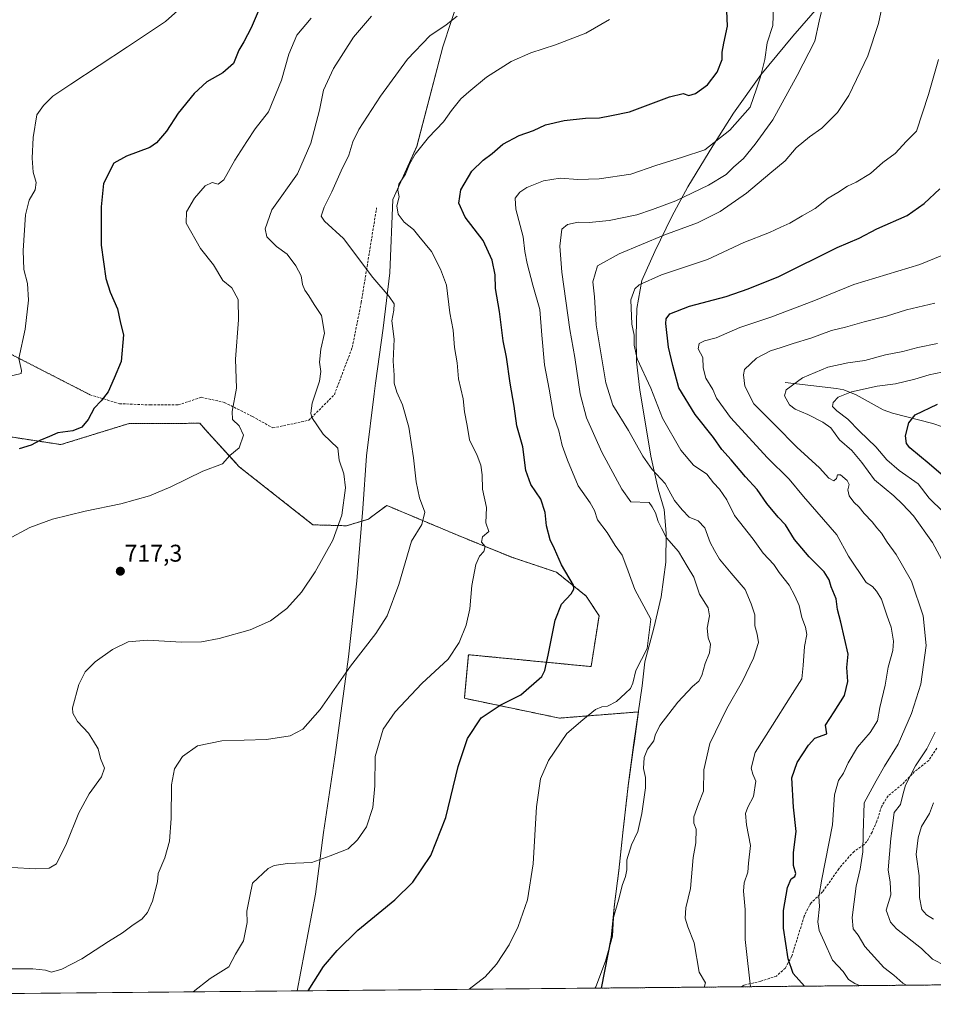
# Model space of a CAD drawing. Units: metres. Extents: x 563167 to 566610, y 4721780 to 4724125.
# Drawn here: x 563668 to 564046, y 4721780 to 4722187 of the extents above; entities that cross this region are included whole.
import ezdxf
from ezdxf.enums import TextEntityAlignment as Align

# ---------------------------------------------------------------- set-up
doc = ezdxf.new("R2010")
doc.units = ezdxf.units.M
doc.header["$MEASUREMENT"] = 0
for name, pattern in [('TRAZOS', [0.75, 0.5, -0.25]), ('TRAZOS2', [0.375, 0.25, -0.125]), ('TRAZOSX2', [1.5, 1, -0.5])]:
    doc.linetypes.add(name, pattern=pattern)
for name, color, linetype, lineweight in [('Arbolado forestal', 92, 'TRAZOS', 0), ('Arbolado forestal CxS', 92, 'Continuous', 0), ('Carátula', 7, 'Continuous', 5), ('Comarca CxS', 133, 'Continuous', 0), ('Comunidad Autónoma CxS', 142, 'Continuous', 0), ('Corriente natural lineal', 142, 'Continuous', 13), ('Cultivos herbáceos CxS', 92, 'Continuous', 0), ('Curva de nivel maestra', 36, 'Continuous', 30), ('Curva de nivel normal', 36, 'Continuous', 0), ('Entidad de ámbito territorial', 19, 'Continuous', 0), ('Entidad de ámbito territorial CxS', 92, 'Continuous', 0), ('Municipio', 9, 'Continuous', 13), ('Municipio CxS', 142, 'Continuous', 0), ('Provincia CxS', 1, 'Continuous', 0), ('Punto de cota en terreno', 7, 'Continuous', 0), ('Rótulo de punto de cota en terreno', 19, 'Continuous', 0), ('Senda', 19, 'TRAZOSX2', 0), ('Senda virtual', 19, 'TRAZOS2', 0)]:
    doc.layers.add(name, color=color, linetype=linetype, lineweight=lineweight)
doc.styles.add('Arial', font='txt', dxfattribs={"height": 0.2})

# ---------------------------------------------------------------- blocks, each defined once
blk = doc.blocks.new('*U156')
at = {"layer": 'Arbolado forestal CxS', "color": 92, "linetype": 'Continuous', "lineweight": 0}
blk.add_polyline3d([(565098.44, 4721797.83, 583.03), (563908.32, 4721786.74, 689.69), (563912.44, 4721807.73, 690.12), (563913.72, 4721821.45, 690.39), (563915.51, 4721835.31, 690.74), (563917.16, 4721850.94, 691.12), (563919.41, 4721870.52, 691.22), (563921.68, 4721887.17, 691.05), (563921.78, 4721887.86, 691.09), (563923.62, 4721900.88, 692.3), (563890.94, 4721898.34, 695.99), (563851.64, 4721906.53, 702.04), (563852.46, 4721915.53, 703.74), (563853.28, 4721924.54, 704.31), (563904.04, 4721919.63, 697.96), (563907.32, 4721940.62, 698.59), (563902, 4721948.81, 699.34), (563889.72, 4721958.63, 700.33), (563871.07, 4721964.9, 703.04), (563849.44, 4721973.69, 706.8), (563828.1, 4721982.66, 711.04), (563819.55, 4721986.25, 712.11), (563813.73, 4721981.92, 712.68), (563811.97, 4721980.6, 712.83), (563809.27, 4721979.77, 713.16), (563802.95, 4721977.83, 714.17), (563789.03, 4721978.24, 716.64), (563758.57, 4722002.19, 719.6), (563744.5, 4722017.67, 720.94), (563742.2, 4722020.2, 721.19), (563712.98, 4722020.11, 722.91), (563684.81, 4722011.4, 723.78), (563660.66, 4722015.09, 726.53)], dxfattribs=at)
blk = doc.blocks.new('*U165')
at = {"layer": 'Curva de nivel normal', "color": 36, "linetype": 'Continuous', "lineweight": 0}
blk.add_polyline3d([(563950.84, 4721787.14, 685), (563951.4, 4721788.86, 685), (563948.77, 4721793.38, 685), (563946.68, 4721805.38, 685), (563944.08, 4721812.03, 685), (563942.96, 4721815.65, 685), (563943.27, 4721819.96, 685), (563945.19, 4721827.88, 685), (563946.23, 4721840.74, 685), (563947.28, 4721846.83, 685), (563947.49, 4721852.41, 685), (563946.58, 4721854.94, 685), (563946.53, 4721857.59, 685), (563948.43, 4721862.84, 685), (563950.52, 4721868.19, 685), (563950.66, 4721876.92, 685), (563953.08, 4721887.77, 685), (563960.1, 4721902.26, 685), (563966.62, 4721913.66, 685), (563971.18, 4721923.05, 685), (563973.23, 4721929.58, 685), (563972.73, 4721933.04, 685), (563971.75, 4721936.43, 685), (563971.77, 4721941.04, 685), (563970.26, 4721945.6, 685), (563967.73, 4721951.49, 685), (563961.96, 4721958.2, 685), (563957.16, 4721964.04, 685), (563955.04, 4721967.61, 685), (563953.24, 4721970.93, 685), (563951.12, 4721976.95, 685), (563948.3, 4721979.9, 685), (563944.63, 4721981.46, 685), (563941.72, 4721984.42, 685), (563938.49, 4721988.24, 685), (563934.66, 4721995.36, 685), (563929.31, 4722001.1, 685), (563925.37, 4722006.6, 685), (563919.45, 4722017.25, 685), (563913.06, 4722027.66, 685), (563910.17, 4722036.89, 685), (563906.15, 4722060.87, 685), (563905.47, 4722072.42, 685), (563904.76, 4722078.62, 685), (563906.66, 4722085.25, 685), (563915.61, 4722090.22, 685), (563934.15, 4722097.98, 685), (563947.98, 4722103.03, 685), (563957.46, 4722107.8, 685), (563968.3, 4722115.28, 685), (563977.89, 4722123.46, 685), (563984.23, 4722128.68, 685), (563988.89, 4722134.06, 685), (563994.29, 4722138.62, 685), (563999.47, 4722142.17, 685), (564005.96, 4722148.7, 685), (564010.56, 4722155.72, 685), (564018.52, 4722172.11, 685), (564022.84, 4722185.4, 685), (564026.82, 4722204.47, 685)], dxfattribs=at)
blk = doc.blocks.new('*U183')
at = {"layer": 'Curva de nivel maestra', "color": 36, "linetype": 'Continuous', "lineweight": 30}
blk.add_polyline3d([(563766.82, 4722191.42, 725), (563763.41, 4722183.69, 725), (563760.4, 4722177.93, 725), (563758.35, 4722174.42, 725), (563756.17, 4722168.89, 725), (563751.79, 4722165.1, 725), (563745.2, 4722161.36, 725), (563739.89, 4722156.54, 725), (563733.29, 4722148.33, 725), (563728.46, 4722141.02, 725), (563724.38, 4722136.18, 725), (563721.61, 4722134.15, 725), (563711.88, 4722130.58, 725), (563706.72, 4722127.67, 725), (563702.48, 4722119.26, 725), (563701.51, 4722109.69, 725), (563701.45, 4722093.84, 725), (563703.33, 4722080.03, 725), (563705.11, 4722074.43, 725), (563708.18, 4722067.58, 725), (563709.48, 4722061.58, 725), (563710.62, 4722056.79, 725), (563709.76, 4722045.74, 725), (563706.88, 4722038.88, 725), (563704.38, 4722033.23, 725), (563701.52, 4722029.49, 725), (563698.5, 4722026.44, 725), (563696.09, 4722021.72, 725), (563693.51, 4722018.56, 725), (563689.72, 4722017.1, 725), (563683.55, 4722016.32, 725), (563680.1, 4722014.68, 725), (563676.1, 4722013.07, 725), (563672.44, 4722011.17, 725), (563667.55, 4722009.67, 725)], dxfattribs=at)
blk = doc.blocks.new('5PATER')
at = {"layer": 'Carátula', "linetype": 'Continuous', "lineweight": 5}
h = blk.add_hatch(color=250, dxfattribs=at)
edge = h.paths.add_edge_path()
edge.add_ellipse((0, 0.01), major_axis=(-1.33, -1.34), ratio=0.999422, start_angle=0, end_angle=360)

msp = doc.modelspace()

# ---------------------------------------------------------------- linework, layer by layer
at = {"layer": 'Arbolado forestal', "color": 92, "linetype": 'TRAZOS', "lineweight": 0}
for points in [[(563660.66, 4722015.09, 726.53), (563684.81, 4722011.4, 723.78), (563712.98, 4722020.11, 722.91), (563742.2, 4722020.2, 721.19), (563744.5, 4722017.67, 720.94), (563758.57, 4722002.19, 719.6), (563789.03, 4721978.24, 716.64), (563802.95, 4721977.83, 714.17), (563809.27, 4721979.77, 713.16), (563811.97, 4721980.6, 712.83), (563813.73, 4721981.92, 712.68), (563819.55, 4721986.25, 712.11), (563828.1, 4721982.66, 711.03), (563849.44, 4721973.69, 706.8), (563871.07, 4721964.9, 703.04), (563889.72, 4721958.63, 700.33), (563902, 4721948.81, 699.34), (563907.32, 4721940.62, 698.59), (563904.04, 4721919.63, 697.96), (563853.28, 4721924.54, 704.31), (563852.46, 4721915.53, 703.74), (563851.64, 4721906.53, 702.04), (563890.94, 4721898.34, 695.99), (563923.62, 4721900.88, 692.3), (563921.78, 4721887.86, 691.09), (563921.68, 4721887.17, 691.05), (563919.41, 4721870.52, 691.22), (563917.16, 4721850.94, 691.12), (563915.51, 4721835.31, 690.74), (563913.72, 4721821.45, 690.39), (563912.44, 4721807.73, 690.12), (563908.32, 4721786.74, 689.69)], [(565098.44, 4721797.84, 583.03), (564865.45, 4721795.66, 566.45), (564845.66, 4721795.48, 565.16), (564791.21, 4721794.97, 575.35), (564625.73, 4721793.43, 571.53), (564219.51, 4721789.64, 616.48), (563966.05, 4721787.28, 680.98), (563908.32, 4721786.74, 689.69)]]:
    msp.add_polyline3d(points, dxfattribs=at)
at = {"layer": 'Comarca CxS', "color": 133, "linetype": 'Continuous', "lineweight": 0}
msp.add_polyline3d([(566604.16, 4721811.87, 494.22), (563188.4, 4721780.03, 742.77), (563167.34, 4724093.34, 533.9), (566581.95, 4724125.18, 514.95), (566604.16, 4721811.87, 494.22)], close=True, dxfattribs=at)
msp.add_polyline3d([(566604.16, 4721811.87, 494.22), (563188.4, 4721780.03, 742.77), (563167.34, 4724093.34, 533.9), (566581.95, 4724125.18, 514.95), (566604.16, 4721811.87, 494.22)], close=True, dxfattribs=at)
at = {"layer": 'Comunidad Autónoma CxS', "color": 142, "linetype": 'Continuous', "lineweight": 0}
msp.add_polyline3d([(563908.25, 4721786.74, 689.69), (563188.4, 4721780.03, 742.77), (563167.34, 4724093.34, 533.9), (566581.95, 4724125.18, 514.95), (566604.16, 4721811.87, 494.22), (565628.83, 4721802.78, 538.37), (565093.59, 4721797.79, 583.32), (563908.25, 4721786.74, 689.69)], close=True, dxfattribs=at)
msp.add_polyline3d([(563908.25, 4721786.74, 689.69), (563188.4, 4721780.03, 742.77), (563167.34, 4724093.34, 533.9), (566581.95, 4724125.18, 514.95), (566604.16, 4721811.87, 494.22), (565628.83, 4721802.78, 538.37), (565093.59, 4721797.79, 583.32), (563908.25, 4721786.74, 689.69)], close=True, dxfattribs=at)
at = {"layer": 'Corriente natural lineal', "color": 142, "linetype": 'Continuous', "lineweight": 13}
msp.add_polyline3d([(563984.23, 4722037.02, 661.12), (564005.5, 4722034.65, 656.38), (564008.55, 4722034.04, 655.72), (564013.66, 4722031.96, 654.51), (564024.78, 4722025.81, 652.18), (564028.63, 4722024.33, 651.65), (564045.36, 4722020.18, 647.44), (564065.37, 4722013.16, 643.52)], dxfattribs=at)
at = {"layer": 'Cultivos herbáceos CxS', "color": 92, "linetype": 'Continuous', "lineweight": 0}
for points in [[(563660.66, 4722015.09, 726.53), (563684.81, 4722011.4, 723.78), (563712.98, 4722020.11, 722.91), (563742.2, 4722020.2, 721.19), (563744.5, 4722017.67, 720.94), (563758.57, 4722002.19, 719.6), (563789.03, 4721978.24, 716.64), (563802.95, 4721977.83, 714.17), (563809.27, 4721979.77, 713.16), (563811.97, 4721980.6, 712.83), (563813.73, 4721981.92, 712.68), (563819.55, 4721986.25, 712.11), (563828.1, 4721982.66, 711.04), (563849.44, 4721973.69, 706.8), (563871.07, 4721964.9, 703.04), (563889.72, 4721958.63, 700.33), (563902, 4721948.81, 699.34), (563907.32, 4721940.62, 698.59), (563904.04, 4721919.63, 697.96), (563853.28, 4721924.54, 704.31), (563852.46, 4721915.53, 703.74), (563851.64, 4721906.53, 702.04), (563890.94, 4721898.34, 695.99), (563923.62, 4721900.88, 692.3), (563921.78, 4721887.86, 691.09), (563921.68, 4721887.17, 691.05), (563919.41, 4721870.52, 691.22), (563917.16, 4721850.94, 691.12), (563915.51, 4721835.31, 690.74), (563913.72, 4721821.45, 690.39), (563912.44, 4721807.73, 690.12), (563908.32, 4721786.74, 689.69), (563908.32, 4721786.74, 689.69), (563326.58, 4721781.32, 723.78)], [(563660.66, 4722015.09, 726.53), (563684.81, 4722011.4, 723.78), (563712.98, 4722020.11, 722.91), (563742.2, 4722020.2, 721.19), (563744.5, 4722017.67, 720.94), (563758.57, 4722002.19, 719.6), (563789.03, 4721978.24, 716.64), (563802.95, 4721977.83, 714.17), (563809.27, 4721979.77, 713.16), (563811.97, 4721980.6, 712.83), (563813.73, 4721981.92, 712.68), (563819.55, 4721986.25, 712.11), (563828.1, 4721982.66, 711.03), (563849.44, 4721973.69, 706.8), (563871.07, 4721964.9, 703.04), (563889.72, 4721958.63, 700.33), (563902, 4721948.81, 699.34), (563907.32, 4721940.62, 698.59), (563904.04, 4721919.63, 697.96), (563853.28, 4721924.54, 704.31), (563852.46, 4721915.53, 703.74), (563851.64, 4721906.53, 702.04), (563890.94, 4721898.34, 695.99), (563923.62, 4721900.88, 692.3), (563921.78, 4721887.86, 691.09), (563921.68, 4721887.17, 691.05), (563919.41, 4721870.52, 691.22), (563917.16, 4721850.94, 691.12), (563915.51, 4721835.31, 690.74), (563913.72, 4721821.45, 690.39), (563912.44, 4721807.73, 690.12), (563908.32, 4721786.74, 689.69)], [(563908.32, 4721786.74, 689.69), (563326.58, 4721781.32, 723.78)]]:
    msp.add_polyline3d(points, dxfattribs=at)
at = {"layer": 'Curva de nivel maestra', "color": 36, "linetype": 'Continuous', "lineweight": 30}
for points in [[(563787.01, 4721785.61, 700), (563793.36, 4721795.69, 700), (563799.02, 4721802.34, 700), (563807.6, 4721810.65, 700), (563822.88, 4721823.25, 700), (563830.28, 4721830.58, 700), (563837.79, 4721841.58, 700), (563843.92, 4721857.25, 700), (563849.02, 4721878.34, 700), (563852.96, 4721889.94, 700), (563858.62, 4721898.45, 700), (563866.49, 4721903.64, 700), (563875.02, 4721907.9, 700), (563883.6, 4721915.55, 700), (563884.94, 4721918.06, 700), (563886.22, 4721924.42, 700), (563889.15, 4721938.76, 700), (563891.76, 4721945.44, 700), (563895.78, 4721949.75, 700), (563896.88, 4721951.69, 700), (563896.78, 4721953.25, 700), (563891.75, 4721961.67, 700), (563888.86, 4721968.25, 700), (563887.04, 4721972.05, 700), (563885.6, 4721977.78, 700), (563885.01, 4721983.29, 700), (563883.3, 4721988.89, 700), (563879.16, 4721994.85, 700), (563877.03, 4722000.72, 700), (563875.76, 4722010.42, 700), (563873.28, 4722019.18, 700), (563872.18, 4722027.32, 700), (563870.62, 4722036.82, 700), (563869.05, 4722047.57, 700), (563867.62, 4722054.28, 700), (563866.13, 4722066.36, 700), (563864.57, 4722075.98, 700), (563864.35, 4722081.55, 700), (563863.18, 4722087.59, 700), (563859.35, 4722095.76, 700), (563851.96, 4722105.38, 700), (563849.31, 4722111.25, 700), (563850.2, 4722116.76, 700), (563854.78, 4722124.39, 700), (563859.39, 4722128.93, 700), (563863.18, 4722131.66, 700), (563867.58, 4722135.58, 700), (563874.29, 4722139.2, 700), (563880.23, 4722141.24, 700), (563885.23, 4722143.61, 700), (563892.89, 4722145.3, 700), (563901.71, 4722146.36, 700), (563907.5, 4722146.52, 700), (563912.4, 4722147.43, 700), (563919.87, 4722148.99, 700), (563936.46, 4722155.16, 700), (563942.1, 4722156.46, 700), (563944.5, 4722155.65, 700), (563947.24, 4722156.48, 700), (563952.2, 4722160.07, 700), (563956.12, 4722165.35, 700), (563958.18, 4722170.59, 700), (563958.25, 4722173.59, 700), (563958.86, 4722177.36, 700), (563960.4, 4722184.33, 700), (563959.78, 4722200.36, 700)], [(563992.32, 4721787.52, 675), (563987.65, 4721792.72, 675), (563985.51, 4721798.81, 675), (563983.53, 4721811.46, 675), (563983.52, 4721818.81, 675), (563985.23, 4721828.31, 675), (563986.7, 4721831.94, 675), (563988.29, 4721832.88, 675), (563988.62, 4721834.11, 675), (563987.67, 4721837.45, 675), (563987.74, 4721842.8, 675), (563988.8, 4721851.52, 675), (563987.76, 4721861.46, 675), (563987.1, 4721873.67, 675), (563989.24, 4721879.96, 675), (563993.89, 4721887.2, 675), (563996.51, 4721890.09, 675), (564001.48, 4721891.87, 675), (564000.94, 4721895.45, 675), (564004.55, 4721900.88, 675), (564008.84, 4721907.73, 675), (564010.18, 4721913.4, 675), (564009.8, 4721919.25, 675), (564010.35, 4721924.73, 675), (564007.28, 4721938.06, 675), (564005.87, 4721943.25, 675), (564005.35, 4721947.58, 675), (564003.3, 4721952.6, 675), (564002.48, 4721955.46, 675), (564000.41, 4721958.76, 675), (563994.25, 4721964.94, 675), (563988.18, 4721972.2, 675), (563984.46, 4721978.16, 675), (563981.4, 4721981.43, 675), (563976.74, 4721987.04, 675), (563972.66, 4721992.89, 675), (563967.82, 4721998.06, 675), (563961.96, 4722005.16, 675), (563958.12, 4722009.4, 675), (563954.69, 4722014.3, 675), (563947.1, 4722023.8, 675), (563940.29, 4722034.88, 675), (563937.87, 4722044.12, 675), (563935.99, 4722051.68, 675), (563934.93, 4722061.44, 675), (563935.04, 4722063.38, 675), (563936.59, 4722065.44, 675), (563944.66, 4722068.6, 675), (563959.91, 4722072.56, 675), (563969.01, 4722075.77, 675), (563981.69, 4722080.88, 675), (564005.76, 4722092.9, 675), (564014.89, 4722096.78, 675), (564022.23, 4722100.52, 675), (564034.75, 4722106.12, 675), (564041.75, 4722111.1, 675), (564048.18, 4722117.07, 675)], [(564050.69, 4721997.47, 650), (564043.8, 4722003.44, 650), (564035.76, 4722010.12, 650), (564034.47, 4722011.81, 650), (564034.1, 4722014.96, 650), (564035.48, 4722020.45, 650), (564038, 4722023.64, 650), (564047.2, 4722028.06, 650)]]:
    msp.add_polyline3d(points, dxfattribs=at)
at = {"layer": 'Curva de nivel normal', "color": 36, "linetype": 'Continuous', "lineweight": 0}
for points in [[(563905.56, 4721786.72, 690), (563905.93, 4721787.24, 690), (563910.01, 4721797.92, 690), (563912.93, 4721808.25, 690), (563913.36, 4721815.85, 690), (563915.64, 4721824, 690), (563916.87, 4721829.19, 690), (563918.31, 4721832.92, 690), (563918.81, 4721835.58, 690), (563918.82, 4721839.75, 690), (563920.7, 4721845.9, 690), (563923.33, 4721851.47, 690), (563925.01, 4721858.86, 690), (563926.53, 4721869.56, 690), (563926.58, 4721873.81, 690), (563925.67, 4721877.5, 690), (563925.92, 4721882.08, 690), (563927.37, 4721885.46, 690), (563929.92, 4721888.92, 690), (563930.46, 4721891.32, 690), (563932.45, 4721895.27, 690), (563939.96, 4721904.88, 690), (563945.94, 4721911.42, 690), (563948.6, 4721913.6, 690), (563949.78, 4721915.96, 690), (563951.14, 4721920.92, 690), (563953.05, 4721925.25, 690), (563953.42, 4721928.92, 690), (563952.47, 4721931.58, 690), (563951.99, 4721935.58, 690), (563952.96, 4721940.58, 690), (563952.4, 4721943.92, 690), (563948.89, 4721949.63, 690), (563946.57, 4721956.63, 690), (563943.72, 4721961.08, 690), (563940.22, 4721967.24, 690), (563935.24, 4721972.83, 690), (563933.1, 4721976.88, 690), (563931.79, 4721979.64, 690), (563930.68, 4721983.18, 690), (563929.26, 4721985.62, 690), (563928.06, 4721987.49, 690), (563920.45, 4721987.68, 690), (563916.7, 4721993, 690), (563908.52, 4722008.21, 690), (563902.11, 4722022.47, 690), (563899.54, 4722032.42, 690), (563897.35, 4722047.43, 690), (563895.23, 4722058.95, 690), (563891.95, 4722082.64, 690), (563891.04, 4722093.48, 690), (563891.9, 4722100.44, 690), (563894.3, 4722102.41, 690), (563898.64, 4722103.3, 690), (563903.28, 4722103.23, 690), (563911.56, 4722103.98, 690), (563922.89, 4722106.36, 690), (563929.45, 4722108.58, 690), (563939.07, 4722112.11, 690), (563952.63, 4722118.58, 690), (563959.86, 4722122.98, 690), (563962.98, 4722126.01, 690), (563967.03, 4722129.7, 690), (563971.84, 4722135.59, 690), (563979.22, 4722145.59, 690), (563989.25, 4722163.93, 690), (563996.6, 4722178.17, 690), (563998.34, 4722186.47, 690), (564001.9, 4722201.48, 690)], [(563853.63, 4721786.23, 695), (563860.23, 4721791.32, 695), (563864.92, 4721796.68, 695), (563870.2, 4721804.68, 695), (563873.93, 4721812.25, 695), (563877.68, 4721823.2, 695), (563880.07, 4721838.04, 695), (563881.49, 4721861.62, 695), (563883.17, 4721873.26, 695), (563886.47, 4721880.76, 695), (563894.02, 4721891.98, 695), (563900.56, 4721897.66, 695), (563905.88, 4721901.86, 695), (563908.51, 4721903.04, 695), (563910.88, 4721903.21, 695), (563914.55, 4721905.18, 695), (563918.19, 4721908.69, 695), (563920.37, 4721910.51, 695), (563921.28, 4721912.72, 695), (563922.5, 4721918.07, 695), (563927.24, 4721927.08, 695), (563928.74, 4721939.25, 695), (563922.13, 4721951.5, 695), (563918.84, 4721960.65, 695), (563916.88, 4721965.63, 695), (563913.96, 4721969.68, 695), (563910.63, 4721975.12, 695), (563906.65, 4721980.27, 695), (563905.5, 4721984.1, 695), (563903.7, 4721987.38, 695), (563898.62, 4721994.37, 695), (563894.26, 4722004.98, 695), (563892.03, 4722011.06, 695), (563890.68, 4722017.06, 695), (563888.56, 4722023, 695), (563886.64, 4722034.35, 695), (563884.82, 4722044.37, 695), (563883.64, 4722056.61, 695), (563882.8, 4722067.25, 695), (563879.98, 4722077.25, 695), (563877.58, 4722086.23, 695), (563876.65, 4722091.22, 695), (563875.94, 4722097.3, 695), (563872.94, 4722108.66, 695), (563872.68, 4722113.32, 695), (563874.5, 4722115.8, 695), (563877.48, 4722117.66, 695), (563884.3, 4722120.4, 695), (563891.19, 4722121.48, 695), (563898.57, 4722120.94, 695), (563907.36, 4722121.2, 695), (563920.42, 4722123.18, 695), (563930.78, 4722126.72, 695), (563941.89, 4722130.19, 695), (563951.06, 4722133.22, 695), (563961.35, 4722141.36, 695), (563969.84, 4722150.93, 695), (563972.47, 4722158.5, 695), (563974.07, 4722163.47, 695), (563975.82, 4722170.56, 695), (563976.9, 4722177.43, 695), (563979.22, 4722184.63, 695), (563979.48, 4722192.46, 695)], [(563658.64, 4721794.68, 710), (563673.16, 4721794.7, 710), (563678.47, 4721794.15, 710), (563680.88, 4721793.35, 710), (563685.22, 4721794.54, 710), (563693.45, 4721798.84, 710), (563704.44, 4721806.03, 710), (563710.25, 4721809.58, 710), (563714.64, 4721812.92, 710), (563718.23, 4721815.25, 710), (563720.56, 4721817.92, 710), (563722.71, 4721822.72, 710), (563724.7, 4721830.72, 710), (563725.08, 4721834.16, 710), (563727.74, 4721840.57, 710), (563729.72, 4721847.5, 710), (563730.4, 4721856.86, 710), (563730.49, 4721870.71, 710), (563731.71, 4721877.41, 710), (563735.14, 4721882.44, 710), (563741.35, 4721886.82, 710), (563751.34, 4721888.96, 710), (563769.83, 4721889.45, 710), (563779.63, 4721890.95, 710), (563784.83, 4721893.76, 710), (563791.97, 4721901.9, 710), (563804.53, 4721919.86, 710), (563815.08, 4721933.36, 710), (563819.65, 4721940.63, 710), (563824.57, 4721953.54, 710), (563829.83, 4721971.43, 710), (563834.06, 4721978.42, 710), (563835.32, 4721983.43, 710), (563833.12, 4721989.38, 710), (563831.66, 4721995.95, 710), (563830.65, 4722005.94, 710), (563828.62, 4722018.58, 710), (563826.02, 4722027.88, 710), (563823.77, 4722033.13, 710), (563822.66, 4722036.85, 710), (563822.55, 4722040.04, 710), (563822.2, 4722045.95, 710), (563822.62, 4722054.92, 710), (563821.69, 4722062.58, 710), (563822.52, 4722066.96, 710), (563822.59, 4722069.57, 710), (563820.54, 4722072.57, 710), (563813.76, 4722080.46, 710), (563801.66, 4722096.56, 710), (563793.84, 4722103.72, 710), (563792.46, 4722105.78, 710), (563793.7, 4722109.58, 710), (563796.85, 4722115.92, 710), (563800.64, 4722124.52, 710), (563803.8, 4722130.97, 710), (563805.48, 4722136.52, 710), (563808.06, 4722141.59, 710), (563816.89, 4722155.36, 710), (563828.1, 4722170.65, 710), (563837.4, 4722180.3, 710), (563844.1, 4722184.95, 710), (563848.61, 4722188.55, 710)], [(563733.1, 4722190.81, 730), (563728, 4722186.33, 730), (563712.32, 4722175.79, 730), (563688.95, 4722160.45, 730), (563681.49, 4722155.48, 730), (563677.59, 4722151.59, 730), (563674.81, 4722147.68, 730), (563673.27, 4722138.28, 730), (563672.86, 4722129.77, 730), (563673.35, 4722123.95, 730), (563674.6, 4722119.68, 730), (563674.11, 4722116.72, 730), (563671.68, 4722112.41, 730), (563670.23, 4722106.37, 730), (563669.17, 4722091.67, 730), (563669.41, 4722083.72, 730), (563670.94, 4722077.97, 730), (563671.44, 4722071.14, 730), (563670.02, 4722059.11, 730), (563667.38, 4722047, 730), (563668.47, 4722042.07, 730), (563668.41, 4722040.81, 730), (563662.55, 4722039.34, 730)], [(563788.25, 4722187.68, 720), (563782.42, 4722180.63, 720), (563779.01, 4722172.8, 720), (563775.96, 4722162.05, 720), (563770.63, 4722148.96, 720), (563765.18, 4722141.91, 720), (563761.65, 4722136.67, 720), (563756.68, 4722128.93, 720), (563752.22, 4722120.85, 720), (563749.89, 4722119.07, 720), (563747.37, 4722119.68, 720), (563744.45, 4722118.38, 720), (563740.02, 4722113.25, 720), (563736.72, 4722107.58, 720), (563736.6, 4722102.92, 720), (563742.48, 4722092.42, 720), (563747.86, 4722085.74, 720), (563751.78, 4722079.25, 720), (563755.42, 4722076.26, 720), (563758.07, 4722071.44, 720), (563758.3, 4722062.99, 720), (563756.99, 4722046.68, 720), (563757.47, 4722034.77, 720), (563755.58, 4722025.03, 720), (563755.82, 4722021.78, 720), (563758.45, 4722019.14, 720), (563760.31, 4722015.27, 720), (563758.51, 4722010, 720), (563754.69, 4722006.86, 720), (563751.56, 4722003.42, 720), (563743.49, 4722000.4, 720), (563730.29, 4721993.94, 720), (563721.47, 4721990.27, 720), (563709.57, 4721986.93, 720), (563694.8, 4721983.88, 720), (563681.39, 4721980.59, 720), (563671.9, 4721977.19, 720), (563662.72, 4721972.18, 720)], [(563813.2, 4722188.45, 715), (563805.77, 4722179.85, 715), (563797.58, 4722166.84, 715), (563793.38, 4722157.84, 715), (563791.77, 4722149.64, 715), (563788.14, 4722135.93, 715), (563782.68, 4722123.26, 715), (563772.05, 4722108.43, 715), (563769.2, 4722100.55, 715), (563769.96, 4722097.32, 715), (563773.98, 4722093.24, 715), (563778.42, 4722090.06, 715), (563782, 4722085.28, 715), (563784.1, 4722081.21, 715), (563784.73, 4722077.62, 715), (563785.63, 4722075.26, 715), (563787.32, 4722072.92, 715), (563789.54, 4722069.29, 715), (563792.51, 4722064.74, 715), (563793.83, 4722057.52, 715), (563792.3, 4722050.84, 715), (563791.71, 4722045.48, 715), (563792.32, 4722041.58, 715), (563791.7, 4722037.58, 715), (563788.71, 4722028.58, 715), (563788.12, 4722024.44, 715), (563788.61, 4722022.6, 715), (563793.25, 4722015.74, 715), (563799.26, 4722009.89, 715), (563799.8, 4722004.92, 715), (563801.74, 4721999.32, 715), (563802.46, 4721993.52, 715), (563800.91, 4721982.25, 715), (563797.19, 4721971.92, 715), (563789.92, 4721958.79, 715), (563784.29, 4721950.42, 715), (563778.23, 4721943.62, 715), (563771.5, 4721938.53, 715), (563763.06, 4721934.82, 715), (563750.31, 4721931.2, 715), (563742.89, 4721929.83, 715), (563734.64, 4721929.75, 715), (563720.55, 4721930.62, 715), (563712.55, 4721929.86, 715), (563706.17, 4721926.75, 715), (563699.02, 4721921.61, 715), (563694.83, 4721917.42, 715), (563692.19, 4721912.17, 715), (563689.57, 4721902.64, 715), (563689.71, 4721900.32, 715), (563691.71, 4721896.98, 715), (563696.18, 4721892.1, 715), (563698.35, 4721888.83, 715), (563700.2, 4721885.69, 715), (563701.22, 4721881.58, 715), (563702.78, 4721877.62, 715), (563701.58, 4721874.07, 715), (563696.49, 4721867.1, 715), (563692.19, 4721859.22, 715), (563687.16, 4721846.46, 715), (563682.95, 4721838.16, 715), (563679.99, 4721836.24, 715), (563674.32, 4721836.09, 715), (563664.51, 4721836.58, 715)], [(563739.51, 4721785.17, 705), (563746.58, 4721790.66, 705), (563750.89, 4721793.51, 705), (563754.23, 4721795.51, 705), (563756.93, 4721800.72, 705), (563760.31, 4721806.3, 705), (563761.77, 4721813.8, 705), (563761.7, 4721818.59, 705), (563762.87, 4721824.72, 705), (563764.03, 4721830.06, 705), (563770.44, 4721836.17, 705), (563772.98, 4721837.35, 705), (563778.53, 4721838.22, 705), (563788.55, 4721838.69, 705), (563796.15, 4721841.42, 705), (563803.54, 4721844.23, 705), (563807.48, 4721847.98, 705), (563811.12, 4721853.41, 705), (563813.74, 4721861.32, 705), (563814.61, 4721870.39, 705), (563814.72, 4721882.44, 705), (563818.1, 4721893.78, 705), (563822.96, 4721900.92, 705), (563834.11, 4721912.62, 705), (563844.99, 4721922.74, 705), (563849.54, 4721929.62, 705), (563852.33, 4721936.82, 705), (563853.83, 4721943.51, 705), (563854.76, 4721953.12, 705), (563856.31, 4721961.81, 705), (563857.85, 4721965.22, 705), (563859.72, 4721967.25, 705), (563860.22, 4721969.21, 705), (563858.74, 4721971.09, 705), (563859.15, 4721973.21, 705), (563861.68, 4721975.44, 705), (563860.57, 4721979.02, 705), (563860.77, 4721985.44, 705), (563859.16, 4721992.92, 705), (563859, 4721998.88, 705), (563858.49, 4722002.93, 705), (563856.91, 4722006.9, 705), (563853.82, 4722013.41, 705), (563852.85, 4722019.34, 705), (563851.7, 4722024.92, 705), (563851.13, 4722030.25, 705), (563849.16, 4722038.58, 705), (563848.63, 4722045.25, 705), (563847.5, 4722051.58, 705), (563846.94, 4722058.76, 705), (563845.68, 4722065.93, 705), (563844.18, 4722077.3, 705), (563841.82, 4722083.9, 705), (563838.06, 4722091.18, 705), (563832.86, 4722097.55, 705), (563830.6, 4722100.33, 705), (563826.79, 4722103.3, 705), (563824.3, 4722106.69, 705), (563823.76, 4722110.12, 705), (563824.72, 4722113.76, 705), (563824.14, 4722116.5, 705), (563824.53, 4722119.02, 705), (563827.33, 4722123.2, 705), (563828.99, 4722127.37, 705), (563831.28, 4722131.42, 705), (563836.76, 4722138.36, 705), (563842.95, 4722144.81, 705), (563846.36, 4722149.56, 705), (563850.13, 4722154.3, 705), (563853.47, 4722157.23, 705), (563860.74, 4722163.3, 705), (563870.95, 4722169.77, 705), (563879.1, 4722173.38, 705), (563889.3, 4722176.61, 705), (563901.87, 4722181.49, 705), (563911.64, 4722187.1, 705)], [(563969.91, 4721787.32, 680), (563968.66, 4721798.2, 680), (563967.74, 4721806.85, 680), (563967.68, 4721819.22, 680), (563967.04, 4721826.74, 680), (563967.32, 4721830.2, 680), (563968.86, 4721834.67, 680), (563969.16, 4721838.34, 680), (563969.9, 4721845.61, 680), (563968.25, 4721854.25, 680), (563967.94, 4721858.92, 680), (563968.84, 4721861.58, 680), (563971.21, 4721865.92, 680), (563972.1, 4721872.25, 680), (563970.84, 4721875.18, 680), (563970.26, 4721877.64, 680), (563971.86, 4721884.18, 680), (563979.04, 4721895.37, 680), (563986.31, 4721907.01, 680), (563991.19, 4721914.52, 680), (563991.68, 4721920.13, 680), (563992.25, 4721927.96, 680), (563993.22, 4721932.92, 680), (563992.74, 4721935.93, 680), (563991.17, 4721939.9, 680), (563990.07, 4721944.9, 680), (563988.21, 4721948.88, 680), (563985.88, 4721953.26, 680), (563981.84, 4721958.53, 680), (563979.63, 4721961.85, 680), (563975.23, 4721966.52, 680), (563971.07, 4721972.24, 680), (563963.27, 4721982.09, 680), (563960.12, 4721988.58, 680), (563957.08, 4721993, 680), (563954.58, 4721995.61, 680), (563951.85, 4721999.2, 680), (563946.44, 4722002.86, 680), (563941.19, 4722009.12, 680), (563933.54, 4722022.28, 680), (563928.73, 4722034.75, 680), (563923.15, 4722046.84, 680), (563921.79, 4722052.48, 680), (563921.88, 4722056.57, 680), (563920.84, 4722061.19, 680), (563920.51, 4722071.24, 680), (563922.1, 4722075.8, 680), (563923.86, 4722077.39, 680), (563933.17, 4722081.61, 680), (563943.52, 4722085.04, 680), (563952.12, 4722087.97, 680), (563967.17, 4722094.96, 680), (563977.77, 4722099.07, 680), (563982.48, 4722101.25, 680), (563986.2, 4722102.92, 680), (563991.37, 4722105.93, 680), (563996.71, 4722108.97, 680), (564002.09, 4722113.23, 680), (564006.01, 4722115.62, 680), (564010.11, 4722118.25, 680), (564013.57, 4722119.84, 680), (564019.58, 4722123.44, 680), (564024.7, 4722127.97, 680), (564029.78, 4722131.77, 680), (564034.42, 4722136.76, 680), (564038.56, 4722140.91, 680), (564043.58, 4722156.11, 680), (564047.71, 4722170.59, 680)], [(564015.04, 4721787.74, 670), (564013.06, 4721788.67, 670), (564010.51, 4721790.26, 670), (564008.23, 4721793.54, 670), (564003.82, 4721798.26, 670), (564000.44, 4721805.99, 670), (563998.28, 4721810.5, 670), (563997.75, 4721814.16, 670), (563998.46, 4721820.5, 670), (563998.22, 4721824.54, 670), (563999.38, 4721831.74, 670), (564003.84, 4721854.27, 670), (564004.69, 4721866.68, 670), (564006.34, 4721872.58, 670), (564008.41, 4721875.58, 670), (564010.35, 4721879.81, 670), (564014.25, 4721886.38, 670), (564019.43, 4721892.38, 670), (564022.47, 4721897.19, 670), (564023.42, 4721902.71, 670), (564025.61, 4721911.97, 670), (564026.83, 4721919.4, 670), (564028.78, 4721926.22, 670), (564029.06, 4721930.18, 670), (564028.1, 4721935.99, 670), (564026.5, 4721940.42, 670), (564024.11, 4721947.44, 670), (564022.06, 4721950.75, 670), (564020.4, 4721952.76, 670), (564017.82, 4721954.35, 670), (564010.42, 4721965.28, 670), (564005.69, 4721974.06, 670), (563991.86, 4721989.9, 670), (563985.87, 4721997.14, 670), (563976.92, 4722005.89, 670), (563961.62, 4722022.58, 670), (563955.94, 4722030.65, 670), (563954.38, 4722034.19, 670), (563951.45, 4722038.92, 670), (563950.43, 4722043.06, 670), (563950.27, 4722047.45, 670), (563948.3, 4722050.98, 670), (563948.71, 4722053.12, 670), (563950.89, 4722054.28, 670), (563955.71, 4722055.54, 670), (563965.5, 4722059.75, 670), (563978.34, 4722064.1, 670), (563996.2, 4722070.84, 670), (564012.66, 4722077.56, 670), (564039.9, 4722085.87, 670), (564049.09, 4722089.52, 670)], [(564034.5, 4721787.92, 665), (564032.9, 4721788.82, 665), (564029.18, 4721792.08, 665), (564025.08, 4721795.28, 665), (564017.23, 4721803.9, 665), (564014.48, 4721808.62, 665), (564012.4, 4721811.23, 665), (564011.92, 4721815.92, 665), (564013.64, 4721828.92, 665), (564015.29, 4721835.95, 665), (564016.43, 4721843, 665), (564016.57, 4721850.58, 665), (564017, 4721863.25, 665), (564021.86, 4721872.43, 665), (564025.3, 4721878.51, 665), (564031.01, 4721887.63, 665), (564036.57, 4721900.25, 665), (564040.43, 4721912.34, 665), (564042.57, 4721928.28, 665), (564041.35, 4721940.67, 665), (564036.45, 4721954.93, 665), (564032.86, 4721961.41, 665), (564030.14, 4721965.99, 665), (564026.42, 4721971.01, 665), (564024.14, 4721974.84, 665), (564022.21, 4721976.94, 665), (564020.22, 4721979.5, 665), (564016.91, 4721982.98, 665), (564014.81, 4721985.52, 665), (564012.68, 4721987.55, 665), (564010.8, 4721990.19, 665), (564010.2, 4721992.68, 665), (564010.68, 4721994.96, 665), (564009.95, 4721996.55, 665), (564007.12, 4721998.84, 665), (564005.98, 4721998.94, 665), (564005.49, 4721997.38, 665), (564004.37, 4721996.42, 665), (564002.33, 4721997.49, 665), (563998.5, 4722001.73, 665), (563989.13, 4722010.33, 665), (563980.12, 4722019.36, 665), (563971.39, 4722028.3, 665), (563967.6, 4722035.48, 665), (563967.01, 4722040.27, 665), (563967.5, 4722042.44, 665), (563972.37, 4722047.1, 665), (563978.19, 4722050.12, 665), (563982.64, 4722051.47, 665), (563987.53, 4722053.21, 665), (563994.95, 4722055.4, 665), (564003.49, 4722058.51, 665), (564009.21, 4722059.9, 665), (564016.89, 4722062.17, 665), (564026.23, 4722064.45, 665), (564034.48, 4722067.08, 665), (564046.1, 4722069.82, 665)], [(564051.86, 4721958.73, 660), (564045.16, 4721970.92, 660), (564037.38, 4721981.92, 660), (564032.75, 4721986.77, 660), (564029.22, 4721990.24, 660), (564021.16, 4721996.84, 660), (564016.02, 4722004.04, 660), (564011.88, 4722008.9, 660), (564006.72, 4722013.34, 660), (564003.14, 4722018.34, 660), (563999.8, 4722020.61, 660), (563993.71, 4722023.86, 660), (563988.36, 4722026.08, 660), (563986.08, 4722027.9, 660), (563983.96, 4722031.53, 660), (563984.65, 4722034.08, 660), (563991.38, 4722039.06, 660), (564001.89, 4722043.37, 660), (564010.23, 4722045.23, 660), (564017.16, 4722046.14, 660), (564025.7, 4722048.46, 660), (564032.88, 4722049.9, 660), (564039.11, 4722051.47, 660), (564047.27, 4722053.17, 660)], [(564049.58, 4721983.62, 655), (564043.8, 4721989.24, 655), (564039.24, 4721995.16, 655), (564031.48, 4722000.72, 655), (564026.28, 4722005.1, 655), (564021.78, 4722010.49, 655), (564015.07, 4722016.9, 655), (564010.25, 4722021.92, 655), (564005.66, 4722025.32, 655), (564003.9, 4722027.18, 655), (564004.12, 4722028.74, 655), (564006.26, 4722031.05, 655), (564011.67, 4722033.14, 655), (564022.26, 4722035.61, 655), (564029.9, 4722036.46, 655), (564037.9, 4722038.4, 655), (564043.76, 4722040.28, 655), (564049.12, 4722041.38, 655)], [(564050.57, 4721795.98, 660), (564045.24, 4721798.71, 660), (564040.6, 4721803.05, 660), (564030.37, 4721811.19, 660), (564027.9, 4721813.97, 660), (564025.98, 4721818.95, 660), (564027.94, 4721825.25, 660), (564027.67, 4721830.58, 660), (564026.87, 4721835.58, 660), (564028.01, 4721848.59, 660), (564029.39, 4721859.25, 660), (564032.02, 4721862.64, 660), (564032.87, 4721866.61, 660), (564033.97, 4721870.59, 660), (564038.22, 4721878.58, 660), (564042.86, 4721885.58, 660), (564046.3, 4721892.58, 660)], [(564045.55, 4721815.17, 655), (564042.65, 4721817.03, 655), (564040.73, 4721819.2, 655), (564039.84, 4721824.17, 655), (564039.66, 4721833.11, 655), (564038.42, 4721842.02, 655), (564039.3, 4721848.78, 655), (564040.63, 4721853.58, 655), (564043.94, 4721858.92, 655), (564045.6, 4721863.25, 655)]]:
    msp.add_polyline3d(points, dxfattribs=at)
at = {"layer": 'Entidad de ámbito territorial', "color": 19, "linetype": 'Continuous', "lineweight": 0}
msp.add_polyline3d([(563782.49, 4721785.57, 700.59), (563790.05, 4721825.56, 703.15), (563793.45, 4721851.05, 706.53), (563798.33, 4721884.08, 707.81), (563803.71, 4721923.72, 710.33), (563807.11, 4721955.06, 712.38), (563809.65, 4721984.99, 713.58), (563811.22, 4722006.75, 713.59), (563814.35, 4722032.37, 711.81), (563814.9, 4722036.83, 711.49), (563818.1, 4722059.52, 710.64), (563820.79, 4722082.33, 709.34), (563822.05, 4722112.74, 705.11), (563831.99, 4722134.69, 705.19), (563842.78, 4722175.84, 708.4), (563853.03, 4722207.33, 712.49)], dxfattribs=at)
at = {"layer": 'Entidad de ámbito territorial CxS', "color": 92, "linetype": 'Continuous', "lineweight": 0}
for points in [[(563853.03, 4722207.33, 712.49), (563842.78, 4722175.84, 708.4), (563831.99, 4722134.69, 705.19), (563822.05, 4722112.74, 705.11), (563820.79, 4722082.33, 709.34), (563818.1, 4722059.52, 710.64), (563814.9, 4722036.83, 711.49), (563814.35, 4722032.37, 711.81), (563811.22, 4722006.75, 713.59), (563809.65, 4721984.99, 713.58), (563807.11, 4721955.06, 712.38), (563803.71, 4721923.72, 710.33), (563798.33, 4721884.08, 707.81), (563793.45, 4721851.05, 706.53), (563790.05, 4721825.56, 703.15), (563782.49, 4721785.57, 700.59), (563782.49, 4721785.57, 700.59), (563188.4, 4721780.03, 742.77)], [(563853.03, 4722207.33, 712.49), (563842.78, 4722175.84, 708.4), (563831.99, 4722134.68, 705.19), (563822.05, 4722112.74, 705.11), (563820.79, 4722082.33, 709.34), (563818.1, 4722059.52, 710.64), (563814.9, 4722036.83, 711.49), (563814.35, 4722032.37, 711.81), (563811.22, 4722006.75, 713.59), (563809.65, 4721984.98, 713.58), (563807.11, 4721955.06, 712.38), (563803.71, 4721923.72, 710.33), (563798.33, 4721884.07, 707.81), (563793.45, 4721851.05, 706.53), (563790.05, 4721825.56, 703.15), (563782.49, 4721785.57, 700.59), (563782.49, 4721785.57, 700.59), (563188.4, 4721780.03, 742.77)]]:
    msp.add_polyline3d(points, dxfattribs=at)
at = {"layer": 'Municipio', "color": 9, "linetype": 'Continuous', "lineweight": 13}
for points in [[(563782.49, 4721785.57, 700.59), (563790.05, 4721825.56, 703.15), (563793.45, 4721851.05, 706.53), (563798.33, 4721884.08, 707.81), (563803.71, 4721923.72, 710.33), (563807.11, 4721955.06, 712.38), (563809.65, 4721984.99, 713.58), (563811.22, 4722006.75, 713.59), (563814.35, 4722032.37, 711.81), (563814.9, 4722036.83, 711.49), (563818.1, 4722059.52, 710.64), (563820.79, 4722082.33, 709.34), (563822.05, 4722112.74, 705.11), (563831.99, 4722134.69, 705.19), (563842.78, 4722175.84, 708.4), (563853.03, 4722207.33, 712.49)], [(563782.49, 4721785.57, 700.59), (563790.05, 4721825.56, 703.15), (563793.45, 4721851.05, 706.53), (563798.33, 4721884.08, 707.81), (563803.71, 4721923.72, 710.33), (563807.11, 4721955.06, 712.38), (563809.65, 4721984.99, 713.58), (563811.22, 4722006.75, 713.59), (563814.35, 4722032.37, 711.81), (563814.9, 4722036.83, 711.49), (563818.1, 4722059.52, 710.64), (563820.79, 4722082.33, 709.34), (563822.05, 4722112.74, 705.11), (563831.99, 4722134.69, 705.19), (563842.78, 4722175.84, 708.4), (563853.03, 4722207.33, 712.49)], [(564005.1, 4722200.66, 689.34), (563987.48, 4722180.28, 692.01), (563974.15, 4722164.26, 694.79), (563962.98, 4722148.39, 696.23), (563954.33, 4722134.84, 694.89), (563944.06, 4722117.97, 691.03), (563937.43, 4722105.71, 687.36), (563930.44, 4722091.16, 683.4), (563925.08, 4722079.16, 680.04), (563922.89, 4722067.71, 679.33), (563922.6, 4722056.41, 679.64), (563922.82, 4722045.75, 680), (563924.19, 4722033.96, 681.42), (563926.46, 4722020.02, 682.64), (563928.74, 4722006.59, 683.94), (563931.77, 4721992.91, 687.12), (563934.26, 4721984.56, 687.95), (563935.1, 4721974.79, 689.56), (563934.95, 4721962.73, 691.4), (563933.04, 4721948.49, 693.06), (563929.97, 4721935.51, 694.48), (563926.28, 4721921.63, 694.47), (563925.09, 4721911.72, 693.77), (563922.68, 4721894.66, 691.6), (563921.62, 4721887.18, 691.06), (563919.34, 4721870.52, 691.24), (563917.09, 4721850.95, 691.14), (563915.45, 4721835.31, 690.75), (563913.66, 4721821.45, 690.4), (563912.38, 4721807.73, 690.14), (563908.25, 4721786.74, 689.69)], [(564005.1, 4722200.66, 689.34), (563987.48, 4722180.28, 692.01), (563974.15, 4722164.26, 694.79), (563962.98, 4722148.39, 696.23), (563954.33, 4722134.84, 694.89), (563944.06, 4722117.97, 691.03), (563937.43, 4722105.71, 687.36), (563930.44, 4722091.16, 683.4), (563925.08, 4722079.16, 680.04), (563922.89, 4722067.71, 679.33), (563922.6, 4722056.41, 679.64), (563922.82, 4722045.75, 680), (563924.19, 4722033.96, 681.42), (563926.46, 4722020.02, 682.64), (563928.74, 4722006.59, 683.94), (563931.77, 4721992.91, 687.12), (563934.26, 4721984.56, 687.95), (563935.1, 4721974.79, 689.56), (563934.95, 4721962.73, 691.4), (563933.04, 4721948.49, 693.06), (563929.97, 4721935.51, 694.48), (563926.28, 4721921.63, 694.47), (563925.09, 4721911.72, 693.77), (563922.68, 4721894.66, 691.6), (563921.62, 4721887.18, 691.06), (563919.34, 4721870.52, 691.24), (563917.09, 4721850.95, 691.14), (563915.45, 4721835.31, 690.75), (563913.66, 4721821.45, 690.4), (563912.38, 4721807.73, 690.14), (563908.25, 4721786.74, 689.69)]]:
    msp.add_polyline3d(points, dxfattribs=at)
at = {"layer": 'Municipio CxS', "color": 142, "linetype": 'Continuous', "lineweight": 0}
for points in [[(563853.03, 4722207.33, 712.49), (563842.78, 4722175.84, 708.4), (563831.99, 4722134.69, 705.19), (563822.05, 4722112.74, 705.11), (563820.79, 4722082.33, 709.34), (563818.1, 4722059.52, 710.64), (563814.9, 4722036.83, 711.49), (563814.35, 4722032.37, 711.81), (563811.22, 4722006.75, 713.59), (563809.65, 4721984.99, 713.58), (563807.11, 4721955.06, 712.38), (563803.71, 4721923.72, 710.33), (563798.33, 4721884.08, 707.81), (563793.45, 4721851.05, 706.53), (563790.05, 4721825.56, 703.15), (563782.49, 4721785.57, 700.59), (563188.4, 4721780.03, 742.77)], [(563853.03, 4722207.33, 712.49), (563842.78, 4722175.84, 708.4), (563831.99, 4722134.68, 705.19), (563822.05, 4722112.74, 705.11), (563820.79, 4722082.33, 709.34), (563818.1, 4722059.52, 710.64), (563814.9, 4722036.83, 711.49), (563814.35, 4722032.37, 711.81), (563811.22, 4722006.75, 713.59), (563809.65, 4721984.98, 713.58), (563807.11, 4721955.06, 712.38), (563803.71, 4721923.72, 710.33), (563798.33, 4721884.07, 707.81), (563793.45, 4721851.05, 706.53), (563790.05, 4721825.56, 703.15), (563782.49, 4721785.57, 700.59), (563188.4, 4721780.03, 742.77)], [(564005.1, 4722200.66, 689.34), (563987.48, 4722180.28, 692.01), (563974.15, 4722164.26, 694.79), (563962.98, 4722148.39, 696.23), (563954.33, 4722134.84, 694.89), (563944.06, 4722117.97, 691.03), (563937.43, 4722105.71, 687.36), (563930.44, 4722091.16, 683.4), (563925.08, 4722079.16, 680.04), (563922.89, 4722067.71, 679.33), (563922.6, 4722056.41, 679.64), (563922.82, 4722045.75, 680), (563924.19, 4722033.96, 681.42), (563926.46, 4722020.02, 682.64), (563928.74, 4722006.59, 683.94), (563931.77, 4721992.91, 687.12), (563934.26, 4721984.56, 687.95), (563935.1, 4721974.79, 689.56), (563934.95, 4721962.73, 691.4), (563933.04, 4721948.49, 693.06), (563929.97, 4721935.51, 694.48), (563926.28, 4721921.63, 694.47), (563925.09, 4721911.72, 693.77), (563922.68, 4721894.66, 691.6), (563921.62, 4721887.18, 691.06), (563919.34, 4721870.52, 691.24), (563917.09, 4721850.95, 691.14), (563915.45, 4721835.31, 690.75), (563913.66, 4721821.45, 690.4), (563912.38, 4721807.73, 690.14), (563908.25, 4721786.74, 689.69), (563908.25, 4721786.74, 689.69), (563782.49, 4721785.57, 700.59), (563790.05, 4721825.56, 703.15), (563793.45, 4721851.05, 706.53), (563798.33, 4721884.08, 707.81), (563803.71, 4721923.72, 710.33), (563807.11, 4721955.06, 712.38), (563809.65, 4721984.99, 713.58), (563811.22, 4722006.75, 713.59), (563814.35, 4722032.37, 711.81), (563814.9, 4722036.83, 711.49), (563818.1, 4722059.52, 710.64), (563820.79, 4722082.33, 709.34), (563822.05, 4722112.74, 705.11), (563831.99, 4722134.69, 705.19), (563842.78, 4722175.84, 708.4), (563853.03, 4722207.33, 712.49)], [(564005.1, 4722200.66, 689.34), (563987.48, 4722180.28, 692.01), (563974.15, 4722164.26, 694.79), (563962.98, 4722148.39, 696.23), (563954.33, 4722134.84, 694.89), (563944.06, 4722117.97, 691.03), (563937.43, 4722105.71, 687.36), (563930.44, 4722091.16, 683.4), (563925.08, 4722079.16, 680.04), (563922.89, 4722067.71, 679.33), (563922.6, 4722056.41, 679.64), (563922.82, 4722045.75, 680), (563924.19, 4722033.96, 681.42), (563926.46, 4722020.02, 682.64), (563928.74, 4722006.59, 683.94), (563931.77, 4721992.91, 687.12), (563934.26, 4721984.56, 687.95), (563935.1, 4721974.79, 689.56), (563934.95, 4721962.73, 691.4), (563933.04, 4721948.49, 693.06), (563929.97, 4721935.51, 694.48), (563926.28, 4721921.63, 694.47), (563925.09, 4721911.72, 693.77), (563922.68, 4721894.66, 691.6), (563921.62, 4721887.18, 691.06), (563919.34, 4721870.52, 691.24), (563917.09, 4721850.94, 691.14), (563915.45, 4721835.31, 690.75), (563913.66, 4721821.45, 690.4), (563912.38, 4721807.73, 690.14), (563908.25, 4721786.74, 689.69), (563908.25, 4721786.74, 689.69), (563782.49, 4721785.57, 700.59), (563790.05, 4721825.56, 703.15), (563793.45, 4721851.05, 706.53), (563798.33, 4721884.07, 707.81), (563803.71, 4721923.72, 710.33), (563807.11, 4721955.06, 712.38), (563809.65, 4721984.98, 713.58), (563811.22, 4722006.75, 713.59), (563814.35, 4722032.37, 711.81), (563814.9, 4722036.83, 711.49), (563818.1, 4722059.52, 710.64), (563820.79, 4722082.33, 709.34), (563822.05, 4722112.74, 705.11), (563831.99, 4722134.68, 705.19), (563842.78, 4722175.84, 708.4), (563853.03, 4722207.33, 712.49)], [(565093.59, 4721797.79, 583.32), (563908.25, 4721786.74, 689.69), (563912.38, 4721807.73, 690.14), (563913.66, 4721821.45, 690.4), (563915.45, 4721835.31, 690.75), (563917.09, 4721850.95, 691.14), (563919.34, 4721870.52, 691.24), (563921.62, 4721887.18, 691.06), (563922.68, 4721894.66, 691.6), (563925.09, 4721911.72, 693.77), (563926.28, 4721921.63, 694.47), (563929.97, 4721935.51, 694.48), (563933.04, 4721948.49, 693.06), (563934.95, 4721962.73, 691.4), (563935.1, 4721974.79, 689.56), (563934.26, 4721984.56, 687.95), (563931.77, 4721992.91, 687.12), (563928.74, 4722006.59, 683.94), (563926.46, 4722020.02, 682.64), (563924.19, 4722033.96, 681.42), (563922.82, 4722045.75, 680), (563922.6, 4722056.41, 679.64), (563922.89, 4722067.71, 679.33), (563925.08, 4722079.16, 680.04), (563930.44, 4722091.16, 683.4), (563937.43, 4722105.71, 687.36), (563944.06, 4722117.97, 691.03), (563954.33, 4722134.84, 694.89), (563962.98, 4722148.39, 696.23), (563974.15, 4722164.26, 694.79), (563987.48, 4722180.28, 692.01), (564005.1, 4722200.66, 689.34)], [(565093.59, 4721797.79, 583.32), (563908.25, 4721786.74, 689.69), (563912.38, 4721807.73, 690.14), (563913.66, 4721821.45, 690.4), (563915.45, 4721835.31, 690.75), (563917.09, 4721850.94, 691.14), (563919.34, 4721870.52, 691.24), (563921.62, 4721887.18, 691.06), (563922.68, 4721894.66, 691.6), (563925.09, 4721911.72, 693.77), (563926.28, 4721921.63, 694.47), (563929.97, 4721935.51, 694.48), (563933.04, 4721948.49, 693.06), (563934.95, 4721962.73, 691.4), (563935.1, 4721974.79, 689.56), (563934.26, 4721984.56, 687.95), (563931.77, 4721992.91, 687.12), (563928.74, 4722006.59, 683.94), (563926.46, 4722020.02, 682.64), (563924.19, 4722033.96, 681.42), (563922.82, 4722045.75, 680), (563922.6, 4722056.41, 679.64), (563922.89, 4722067.71, 679.33), (563925.08, 4722079.16, 680.04), (563930.44, 4722091.16, 683.4), (563937.43, 4722105.71, 687.36), (563944.06, 4722117.97, 691.03), (563954.33, 4722134.84, 694.89), (563962.98, 4722148.39, 696.23), (563974.15, 4722164.26, 694.79), (563987.48, 4722180.28, 692.01), (564005.1, 4722200.66, 689.34)]]:
    msp.add_polyline3d(points, dxfattribs=at)
at = {"layer": 'Provincia CxS', "color": 1, "linetype": 'Continuous', "lineweight": 0}
msp.add_polyline3d([(563782.49, 4721785.57, 700.59), (563188.4, 4721780.03, 742.77), (563167.34, 4724093.34, 533.9), (566581.95, 4724125.18, 514.95), (566604.16, 4721811.87, 494.22), (563908.25, 4721786.74, 689.69), (563782.49, 4721785.57, 700.59)], close=True, dxfattribs=at)
msp.add_polyline3d([(563782.49, 4721785.57, 700.59), (563188.4, 4721780.03, 742.77), (563167.34, 4724093.34, 533.9), (566581.95, 4724125.18, 514.95), (566604.16, 4721811.87, 494.22), (563908.25, 4721786.74, 689.69), (563782.49, 4721785.57, 700.59)], close=True, dxfattribs=at)
at = {"layer": 'Senda', "color": 19, "linetype": 'TRAZOSX2', "lineweight": 0}
for points in [[(563696.8, 4722032.02, 725.56), (563708.98, 4722028.31, 723.91), (563721.68, 4722027.78, 722.96), (563733.32, 4722027.78, 721.98), (563742.84, 4722030.96, 721.32), (563752.37, 4722028.84, 720.46), (563764.01, 4722023.02, 718.76), (563772.48, 4722018.26, 717.7), (563787.29, 4722021.43, 715.11), (563797.88, 4722032.02, 713.51), (563805.28, 4722051.6, 712.04), (563808.99, 4722070.12, 711.14), (563815.34, 4722109.28, 705.53)], [(564047, 4721885.96, 658.55), (564043.64, 4721880.84, 658.56), (564037.8, 4721876.2, 659.61), (564032.6, 4721870.92, 660.59), (564026.86, 4721866.17, 661.77), (564024.2, 4721861.96, 662.31), (564022.19, 4721855.67, 662.82), (564020.21, 4721851.17, 663.57), (564018.08, 4721847.32, 664.28), (564016.77, 4721846.02, 664.83), (564012.76, 4721843.16, 666.21), (564010.64, 4721840.95, 666.75), (564006.46, 4721836.03, 667.8), (563999.76, 4721826.52, 669.46), (563995.04, 4721822.04, 670.92), (563994.29, 4721820.94, 671.14), (563992.2, 4721816.52, 671.74), (563987, 4721799.89, 674.46), (563984.36, 4721795.03, 675.71), (563980.72, 4721791.72, 676.88), (563974.2, 4721789.56, 678.89), (563967.16, 4721787.96, 680.62), (563966.05, 4721787.28, 680.98), (563966.05, 4721787.28, 680.98)]]:
    msp.add_polyline3d(points, dxfattribs=at)
at = {"layer": 'Senda virtual', "color": 19, "linetype": 'TRAZOS2', "lineweight": 0}
msp.add_polyline3d([(563657.72, 4722052.04, 731.26), (563696.8, 4722032.02, 725.56)], dxfattribs=at)

# ---------------------------------------------------------------- block references
at = {"layer": 'Arbolado forestal CxS', "color": 92, "linetype": 'Continuous', "lineweight": 0}
msp.add_blockref('*U156', (0, 0), dxfattribs=at)
at = {"layer": 'Curva de nivel maestra', "color": 36, "linetype": 'Continuous', "lineweight": 30}
msp.add_blockref('*U183', (0, 0), dxfattribs=at)
at = {"layer": 'Curva de nivel normal', "color": 36, "linetype": 'Continuous', "lineweight": 0}
msp.add_blockref('*U165', (0, 0), dxfattribs=at)
at = {"layer": 'Punto de cota en terreno', "linetype": 'Continuous', "lineweight": 0}
msp.add_blockref('5PATER', (563709.38, 4721959.05, 717.3), dxfattribs=at)

# ---------------------------------------------------------------- texts
at = {"layer": 'Rótulo de punto de cota en terreno', "color": 19, "linetype": 'Continuous', "lineweight": 0, "style": 'Arial'}
msp.add_text('717,3', height=7, dxfattribs=at).set_placement((563711.14, 4721960.81), align=Align.BOTTOM_LEFT)

doc.saveas('drawing.dxf')
